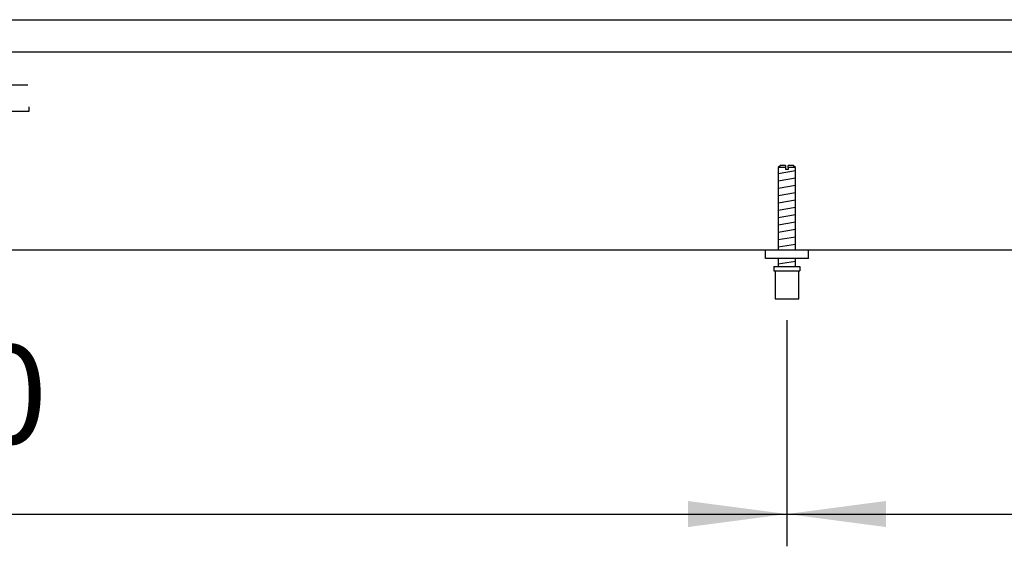
# Model space of a CAD drawing. Units: millimetres. Extents: x -8074 to 2221, y 10003 to 15943.
# Drawn here: x -6145 to -5687, y 11816 to 12061 of the extents above; entities that cross this region are included whole.
import ezdxf

# ---------------------------------------------------------------- set-up
doc = ezdxf.new("R2010")
doc.units = ezdxf.units.MM
doc.layers.add('1', color=7, linetype='Continuous')
doc.styles.add('CONVERTER_14', font='txt.shx', dxfattribs={"width": 0.9})
doc.dimstyles.new('ME10_DIM_26', dxfattribs={"dimtxt": 46, "dimasz": 46, "dimexe": 15, "dimexo": 10, "dimgap": 18, "dimtad": 1, "dimdec": 0, "dimdsep": 46, "dimtxsty": 'CONVERTER_14', "dimsah": 1, "dimcen": 0.09, "dimclrd": 6, "dimclre": 6, "dimclrt": 3, "dimadec": 0, "dimazin": 0, "dimtfac": 1, "dimtdec": 4, "dimtix": 1, "dimtmove": 0, "dimatfit": 3, "dimfxl": 1, "dimtolj": 1, "dimtzin": 0, "dimarcsym": 0})
doc.dimstyles.new('ME10_DIM_36', dxfattribs={"dimtxt": 46, "dimasz": 46, "dimexe": 15, "dimexo": 10, "dimgap": 18, "dimtad": 1, "dimdec": 0, "dimdsep": 46, "dimtxsty": 'CONVERTER_14', "dimsah": 1, "dimcen": 0.09, "dimclrd": 6, "dimclre": 6, "dimclrt": 3, "dimadec": 0, "dimazin": 0, "dimtfac": 1, "dimtdec": 4, "dimtix": 1, "dimtmove": 0, "dimatfit": 3, "dimfxl": 1, "dimtolj": 1, "dimtzin": 0, "dimarcsym": 0})

# ---------------------------------------------------------------- blocks, each defined once
blk = doc.blocks.new('*D19')
at = {"layer": '1', "color": 6, "linetype": 'Continuous'}
for p, q in [((-6608.3, 11921.17), (-6608.3, 11816.17)), ((-5788.3, 11921.18), (-5788.3, 11816.17)), ((-6608.3, 11831.17), (-5788.3, 11831.17))]:
    blk.add_line(p, q, dxfattribs=at)
at = {"layer": '1', "color": 6}
for points in [[(-6562.3, 11837.23), (-6562.3, 11825.12), (-6608.3, 11831.17)], [(-5834.3, 11825.12), (-5834.3, 11837.23), (-5788.3, 11831.17)]]:
    blk.add_solid(points, dxfattribs=at)
at = {"layer": '1', "color": 3, "insert": (-6236.35, 11849.4), "char_height": 46, "attachment_point": 7, "rotation": 0.0001, "line_spacing_factor": 0.454545, "style": 'CONVERTER_14'}
blk.add_mtext('820', dxfattribs=at)
blk = doc.blocks.new('*D29')
at = {"layer": '1', "color": 6, "linetype": 'Continuous'}
for p, q in [((-5788.3, 11921.18), (-5788.3, 11816.17)), ((-5158.3, 11920.42), (-5158.3, 11816.17)), ((-5788.3, 11831.17), (-5158.3, 11831.17))]:
    blk.add_line(p, q, dxfattribs=at)
at = {"layer": '1', "color": 6}
for points in [[(-5742.3, 11837.23), (-5742.3, 11825.12), (-5788.3, 11831.17)], [(-5204.3, 11825.12), (-5204.3, 11837.23), (-5158.3, 11831.17)]]:
    blk.add_solid(points, dxfattribs=at)
at = {"layer": '1', "color": 3, "insert": (-5511.35, 11849.4), "char_height": 46, "attachment_point": 7, "rotation": 0.0001, "line_spacing_factor": 0.454545, "style": 'CONVERTER_14'}
blk.add_mtext('630', dxfattribs=at)

msp = doc.modelspace()

# ---------------------------------------------------------------- linework, layer by layer
at = {"color": 6, "linetype": 'Continuous'}
for p, q in [((-7457.303, 12060.858), (-4938.303, 12060.858)), ((-7457.303, 12045.858), (-4939.303, 12045.858)), ((-6140.844, 12030.358), (-6164.762, 12030.358)), ((-6140.303, 12018.348), (-6140.303, 12020.348)), ((-6165.303, 12018.348), (-6140.303, 12018.348)), ((-5788.903, 11992.182), (-5792.303, 11992.182)), ((-5788.903, 11992.182), (-5788.903, 11991.182)), ((-5787.703, 11991.182), (-5788.903, 11991.182)), ((-5784.303, 11992.182), (-5787.703, 11992.182)), ((-5787.703, 11992.182), (-5787.703, 11991.182)), ((-5793.803, 11944.182), (-5782.803, 11944.182))]:
    msp.add_line(p, q, dxfattribs=at)
at = {"color": 1, "linetype": 'Continuous'}
for p, q in [((-5791.303, 11993.182), (-5792.303, 11992.182)), ((-5788.903, 11993.182), (-5791.303, 11993.182)), ((-5788.903, 11993.182), (-5788.903, 11992.182)), ((-5785.303, 11993.182), (-5787.703, 11993.182)), ((-5787.703, 11992.182), (-5787.703, 11993.182)), ((-5784.303, 11992.182), (-5785.303, 11993.182)), ((-5792.303, 11992.182), (-5792.303, 11953.868)), ((-5784.303, 11953.868), (-5784.303, 11992.182)), ((-5798.303, 11949.868), (-5798.303, 11953.868)), ((-5778.303, 11949.868), (-5798.303, 11949.868)), ((-5792.303, 11949.868), (-5792.303, 11946.182)), ((-5784.303, 11946.182), (-5784.303, 11949.868)), ((-5794.303, 11946.182), (-5782.303, 11946.182)), ((-5794.303, 11946.182), (-5794.303, 11944.182)), ((-5794.303, 11944.182), (-5793.803, 11944.182)), ((-5793.803, 11944.182), (-5793.803, 11931.182)), ((-5782.803, 11931.182), (-5782.803, 11944.182)), ((-5782.803, 11944.182), (-5782.303, 11944.182)), ((-5782.303, 11946.182), (-5782.303, 11944.182)), ((-5793.803, 11931.182), (-5788.303, 11931.182)), ((-5788.303, 11931.182), (-5782.803, 11931.182))]:
    msp.add_line(p, q, dxfattribs=at)
at = {"color": 2, "linetype": 'Continuous'}
msp.add_line((-7008.303, 11953.858), (-5173.303, 11953.858), dxfattribs=at)
at = {"layer": '1', "color": 6, "linetype": 'Continuous'}
for p, q in [((-5792.303, 11989.423), (-5784.343, 11990.749)), ((-5792.303, 11986.011), (-5784.343, 11987.337)), ((-5792.303, 11982.598), (-5784.343, 11983.925)), ((-5792.303, 11979.186), (-5784.343, 11980.513)), ((-5792.303, 11975.774), (-5784.343, 11977.101)), ((-5792.303, 11972.362), (-5784.343, 11973.688)), ((-5792.303, 11968.949), (-5784.343, 11970.276)), ((-5792.303, 11965.537), (-5784.343, 11966.864)), ((-5792.303, 11962.125), (-5784.343, 11963.452)), ((-5792.303, 11958.713), (-5784.343, 11960.039)), ((-5792.303, 11955.301), (-5784.343, 11956.627)), ((-5792.303, 11947.362), (-5784.343, 11948.688))]:
    msp.add_line(p, q, dxfattribs=at)
at = {"layer": '1', "color": 1, "linetype": 'Continuous'}
msp.add_line((-5778.303, 11949.868), (-5778.303, 11953.868), dxfattribs=at)

# ---------------------------------------------------------------- dimensions: what is measured, and where the dimension line sits
at = {"layer": '1'}
for base, p1, p2, dimstyle, picture, middle in [((-6608.303, 11831.171), (-5788.303, 11931.182), (-6608.303, 11931.171), 'ME10_DIM_26', '*D19', (-6198.303, 11866.684)), ((-5788.303, 11831.171), (-5158.303, 11930.422), (-5788.303, 11931.182), 'ME10_DIM_36', '*D29', (-5473.303, 11866.684))]:
    dim = msp.add_linear_dim(base=base, p1=p1, p2=p2, dimstyle=dimstyle, dxfattribs=at)
    dim.commit()
    dim.dimension.update_dxf_attribs({"geometry": picture, "text_midpoint": middle, "text_rotation": 0.00014})

doc.saveas('drawing.dxf')
